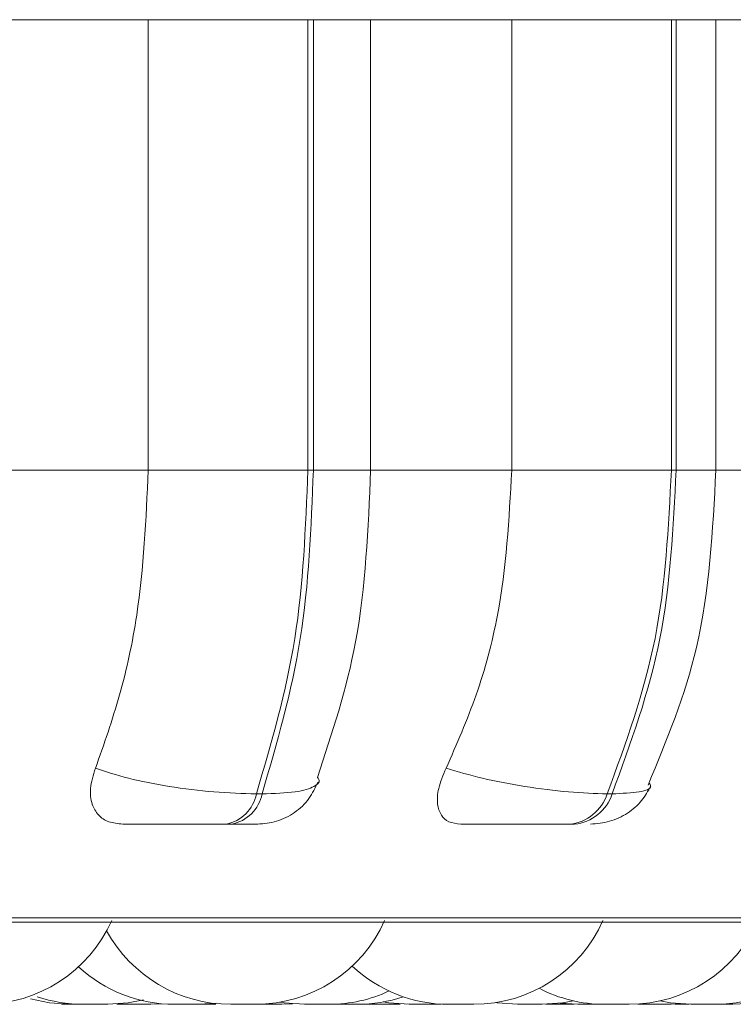
# Model space of a CAD drawing. Units: millimetres. Extents: x 900 to 1313, y 5 to 285.
# Drawn here: x 1024 to 1024, y 98 to 98 of the extents above; entities that cross this region are included whole.
import ezdxf

# ---------------------------------------------------------------- set-up
doc = ezdxf.new("R2010")
doc.units = ezdxf.units.MM

msp = doc.modelspace()

# ---------------------------------------------------------------- linework, layer by layer
at = {"color": 7, "linetype": 'Continuous', "lineweight": 15}
for p, q in [((1023.955784356331, 98.19110789520639), (1024.042874689665, 98.19110789520639)), ((1024.042874689665, 97.95777458570639), (1024.042874689665, 98.19110789520639)), ((1024.042874689665, 98.19110789520639), (1024.125586068331, 98.19110789520639)), ((1024.125586068331, 97.95777458570639), (1024.125586068331, 98.19110789520639)), ((1024.125586068331, 98.19110789520639), (1024.128431196665, 98.19110789520639)), ((1024.128431196665, 98.19110789520639), (1024.128431196665, 97.95777458570639)), ((1024.153787012664, 98.19110789520639), (1024.231269077165, 98.19110789520639)), ((1024.158094441665, 97.95777458570639), (1024.158094441665, 98.19110789520639)), ((1024.231269077165, 97.95777458570639), (1024.231269077165, 98.19110789520639)), ((1024.231269077165, 98.19110789520639), (1024.313924824998, 98.19110789520639)), ((1024.313924824998, 97.95777458570639), (1024.313924824998, 98.19110789520639)), ((1024.313924824998, 98.19110789520639), (1024.316396430831, 98.19110789520639)), ((1024.316396430831, 98.19110789520639), (1024.316396430831, 97.95777458570639)), ((1024.336995796165, 97.95777458570639), (1024.336995796165, 98.19110789520639)), ((1023.955784356331, 97.95777458570639), (1024.042874689665, 97.95777458570639)), ((1024.042874689665, 97.95777458570639), (1024.125586068331, 97.95777458570639)), ((1024.125586068331, 97.95777458570639), (1024.128431196665, 97.95777458570639)), ((1024.153787012664, 97.95777458570639), (1024.231269077165, 97.95777458570639)), ((1024.231269077165, 97.95777458570639), (1024.313924824998, 97.95777458570639)), ((1024.313924824998, 97.95777458570639), (1024.316396430831, 97.95777458570639)), ((1024.098895108498, 97.7901275815397), (1024.101819709665, 97.7901275815397)), ((1024.280709143165, 97.7901275815397), (1024.283248300998, 97.7901275815397)), ((1024.083199218665, 97.77444162587304), (1024.086123819831, 97.77444162587304)), ((1024.261166766998, 97.77444162587304), (1024.263705924831, 97.77444162587304)), ((1022.169226522998, 97.72364853453973), (1024.549224094331, 97.72364853453973)), ((1024.026622489831, 97.6812587045397), (1024.031323309498, 97.6811086995397)), ((1024.044158176332, 97.6811086995397), (1024.049912011331, 97.6813342037064)), ((1024.069291468165, 97.6811086995397), (1024.077993746331, 97.6816262665397)), ((1024.087764934498, 97.6811086995397), (1024.098438139498, 97.6811086995397)), ((1024.112127339498, 97.6811086995397), (1024.117591098665, 97.68131234870636)), ((1024.152805522831, 97.6812030735397), (1024.156528826331, 97.6811086995397)), ((1024.169359719498, 97.6811086995397), (1024.173432703498, 97.68122095487303)), ((1024.190896864498, 97.6811086995397), (1024.194568510498, 97.68120009320639)), ((1024.201919750165, 97.6811086995397), (1024.211535966164, 97.6811086995397)), ((1024.248844500165, 97.68113254137303), (1024.250731980498, 97.6811086995397)), ((1024.256263291498, 97.68170077237303), (1024.265565589831, 97.6811086995397)), ((1024.283574139831, 97.6811086995397), (1024.292049920331, 97.6811086995397)), ((1024.296563978664, 97.68124479670635), (1024.301042274331, 97.6811086995397)), ((1024.313877141165, 97.6811086995397), (1024.319285269331, 97.68130837503969)), ((1024.315875883664, 97.68113552153972), (1024.317874625998, 97.6811086995397))]:
    msp.add_line(p, q, dxfattribs=at)
at = {"color": 8, "linetype": 'Continuous', "lineweight": 15}
for p, q in [((1024.128431196665, 98.19110789520639), (1024.158090467998, 98.19110789520639)), ((1024.316396430831, 98.19110789520639), (1024.336995796165, 98.19110789520639)), ((1024.336995796165, 98.19110789520639), (1024.393167213331, 98.19110789520639)), ((1024.128431196665, 97.95777458570639), (1024.158090467998, 97.95777458570639)), ((1024.316396430831, 97.95777458570639), (1024.336995796165, 97.95777458570639)), ((1024.336995796165, 97.95777458570639), (1024.393167213331, 97.95777458570639)), ((1023.436806714331, 97.72581715020638), (1024.557449535331, 97.72581715020638))]:
    msp.add_line(p, q, dxfattribs=at)
at = {"color": 7, "linetype": 'Continuous', "lineweight": 15, "flags": 128}
for points in [[(1023.981911058998, 97.68397766970635), (1023.991721983498, 97.68186369170634), (1024.002220348165, 97.6811086995397)], [(1024.021921670164, 97.6811086995397), (1024.032420034998, 97.68186369170634), (1024.040331558164, 97.6834561290397)], [(1024.111122007831, 97.68221436570636), (1024.113311485165, 97.68186369170634), (1024.123809849998, 97.6811086995397)], [(1024.164658899831, 97.6823435090397), (1024.167563632831, 97.68186369170634), (1024.178065971331, 97.6811086995397)], [(1024.222848927665, 97.68198091420638), (1024.223627761664, 97.68186369170634), (1024.234126126498, 97.6811086995397)], [(1024.246960993331, 97.6811086995397), (1024.257459358164, 97.68186369170634), (1024.263109878498, 97.68290875970634)], [(1024.308071648831, 97.68287001670637), (1024.313551302498, 97.68186369170634), (1024.324049667165, 97.6811086995397)]]:
    msp.add_lwpolyline(points, dxfattribs=at)
at = {"color": 7, "linetype": 'Continuous', "lineweight": 15}
for centre, radius, start, end in [((1024.079605522165, 97.79373349137305), 0.019623728638983, 280.5521360560016, 349.4115893144995), ((1024.082526678164, 97.79373693870637), 0.01962774875332967, 280.560179875301, 349.4035454950985), ((1024.258986897665, 97.79717385037304), 0.02283650271781267, 275.4775361992016, 342.0279579844004), ((1024.261533815331, 97.79716418270637), 0.02282613961569483, 275.460463701401, 342.0450304821991), ((1023.957029684165, 97.75444160270636), 0.07333333333334002, 270, 335.8522600829961), ((1024.098439861331, 97.75444160270636), 0.07333333333335335, 270, 335.8522600829961), ((1024.211575085665, 97.75444160270636), 0.07333333333334002, 270, 335.8522600829961), ((1024.292087633665, 97.75444160270636), 0.07333333333335335, 270, 335.8522600829961), ((1024.336883453331, 97.75444160270636), 0.07333333333335335, 270, 335.8522600829961), ((1024.344241066664, 97.75444160270636), 0.07333333333334002, 270, 335.8522600829961), ((1024.085605593998, 97.75444160270636), 0.07333333333334002, 208.7586737308967, 270), ((1024.198740818331, 97.75444160270636), 0.07333333333334002, 226.8531407869035, 270), ((1024.056456463331, 97.75444160270636), 0.07333333333335867, 227.3194729282072, 270), ((1024.136645498831, 97.75444160270636), 0.07333333333334002, 270, 295.0482790295069), ((1024.279253366331, 97.75444160270636), 0.07333333333334002, 242.5196354656069, 270), ((1024.009087202498, 97.75444160270636), 0.07333333333334467, 251.1074920629012, 270), ((1024.151255594998, 97.75444160270636), 0.07333333333334002, 270, 288.8906416487039)]:
    msp.add_arc(centre, radius, start, end, dxfattribs=at)
for points, knots in [([(1024.015500263097, 97.80335385228567), (1024.019906990099, 97.81580661056617), (1024.028718807132, 97.84070750128927), (1024.039889694948, 97.89228519601014), (1024.041719237781, 97.93242451172672), (1024.042874689621, 97.95777458573747)], [0, 0, 0, 0, 0.269318148744743, 0.53853625362105, 1, 1, 1, 1]), ([(1024.098895108424, 97.79012758161001), (1024.106608942721, 97.8163836288695), (1024.122036563157, 97.86889555947016), (1024.124402902417, 97.9281483053017), (1024.125586068355, 97.95777458573747)], [0, 0, 0, 0, 0.5000015607719147, 1, 1, 1, 1]), ([(1024.128431196732, 97.95777458573747), (1024.127261257566, 97.92814825055723), (1024.124921361959, 97.86889514274054), (1024.109520298328, 97.81638356454837), (1024.101819709661, 97.79012758161001)], [0, 0, 0, 0, 0.4999963085807626, 1, 1, 1, 1]), ([(1024.130513385656, 97.79858349388215), (1024.138112912683, 97.82149527164832), (1024.154471872295, 97.87081582091264), (1024.156828570131, 97.92744981685145), (1024.158090467972, 97.95777458573747)], [0, 0, 0, 0, 0.4645483091321029, 1, 1, 1, 1]), ([(1024.197183167659, 97.80335385228567), (1024.202673414888, 97.81580637643205), (1024.213651547116, 97.84070606690774), (1024.227546335676, 97.89228631442572), (1024.229828045392, 97.93242480499481), (1024.231269077184, 97.95777458573747)], [0, 0, 0, 0, 0.2693266902965051, 0.5385375002180322, 1, 1, 1, 1]), ([(1024.280709143204, 97.79012758161001), (1024.290311120448, 97.81638370439532), (1024.309515111082, 97.86889604880228), (1024.31245491846, 97.92814836958507), (1024.313924824916, 97.95777458573747)], [0, 0, 0, 0, 0.4999990589226595, 1, 1, 1, 1]), ([(1024.316396430852, 97.95777458573747), (1024.314938671245, 97.92814812265499), (1024.312023101477, 97.86889416908545), (1024.292840012078, 97.81638341426319), (1024.283248301071, 97.79012758161001)], [0, 0, 0, 0, 0.4999913304985578, 1, 1, 1, 1]), ([(1024.301904554886, 97.79467640941712), (1024.311504121602, 97.81791036068174), (1024.332357361888, 97.86838171869499), (1024.335369995969, 97.92644182826126), (1024.336995796087, 97.95777458573747)], [0, 0, 0, 0, 0.4603393326280962, 1, 1, 1, 1]), ([(1024.029630537552, 97.77444162592661), (1024.027099005064, 97.77470040827328), (1024.022047841052, 97.7752167564073), (1024.016697083461, 97.77901557146595), (1024.013316839003, 97.78482398582216), (1024.012327702022, 97.79309394855014), (1024.014403296921, 97.79980631857113), (1024.015500263097, 97.80335385228567)], [0, 0, 0, 0, 0.1747261628694476, 0.3486309221464385, 0.5383158282025654, 0.755996740376191, 1, 1, 1, 1]), ([(1024.015500263097, 97.80335385228567), (1024.020970483605, 97.80156748603312), (1024.032147666885, 97.79791744249616), (1024.053728533024, 97.79371991021367), (1024.077499094363, 97.79072522327783), (1024.091695964472, 97.79032867085897), (1024.098895108424, 97.79012758161001)], [0, 0, 0, 0, 0.2352637133353161, 0.4807092583265024, 0.7366709159362221, 1, 1, 1, 1]), ([(1024.204764878474, 97.77444162592661), (1024.202597285268, 97.77470031652469), (1024.198272612909, 97.77521644292523), (1024.194292968288, 97.77901640828857), (1024.192353883403, 97.78482324077703), (1024.192872003235, 97.79309508006452), (1024.195692426807, 97.79980651116534), (1024.197183167659, 97.80335385228567)], [0, 0, 0, 0, 0.1747205607533379, 0.3485936280593134, 0.5382937416056097, 0.7559641794288361, 1, 1, 1, 1]), ([(1024.197183167659, 97.80335385228567), (1024.20332594771, 97.80156753105959), (1024.215876818736, 97.79791773615665), (1024.238222789266, 97.79371927737552), (1024.26156574448, 97.79072573113864), (1024.274268738831, 97.79032881676655), (1024.280709143204, 97.79012758161001)], [0, 0, 0, 0, 0.2352702150513203, 0.4807019136199537, 0.7367164328658402, 1, 1, 1, 1]), ([(1024.099491154872, 97.77444162592661), (1024.102832341548, 97.7747328502247), (1024.109656213216, 97.77532763208819), (1024.118951091657, 97.78010425841262), (1024.126539344831, 97.78717435879821), (1024.129402565468, 97.79327772244531), (1024.130795514308, 97.7962469918069)], [0, 0, 0, 0, 0.2464452679505154, 0.5033274237845667, 0.7583701793686187, 1, 1, 1, 1]), ([(1024.271959181351, 97.77444162592661), (1024.275331454459, 97.77472686708121), (1024.282153364693, 97.77530389316698), (1024.291379155181, 97.77979807318714), (1024.298860144481, 97.78621253311611), (1024.301813905513, 97.79156951699173), (1024.303247646215, 97.79416976993647)], [0, 0, 0, 0, 0.2520049951200545, 0.5097912891926282, 0.7620551651040288, 1, 1, 1, 1]), ([(1024.029630537552, 97.77444162592661), (1024.032452696969, 97.77444162592661), (1024.038088935159, 97.77444162592661), (1024.049531231341, 97.77444162592661), (1024.059813641435, 97.77444162592661), (1024.067980368335, 97.77444162592661), (1024.076100884535, 97.77444162592661), (1024.080848094297, 97.77444162592661), (1024.083199218633, 97.77444162592661)], [0, 0, 0, 0, 0.2500116682204994, 0.4993074818732779, 0.6269591377452032, 0.7499512600289132, 0.8761597427774106, 1, 1, 1, 1]), ([(1024.08612381987, 97.77444162592661), (1024.088229388918, 97.77444162592661), (1024.092483156699, 97.77444162592661), (1024.096779095447, 97.77444162592661), (1024.099004887976, 97.77444162592657), (1024.100095385693, 97.77444162592661), (1024.099483274563, 97.77444162592661), (1024.0994752603, 97.77444162592661)], [0, 0, 0, 0, 0.2462930266911669, 0.4975725412581048, 0.7419722602149436, 0.9966216881722448, 1, 1, 1, 1]), ([(1024.204764878474, 97.77444162592661), (1024.208352459324, 97.77444162592661), (1024.215515358565, 97.77444162592661), (1024.228179357048, 97.77444162592661), (1024.23891267876, 97.77444162592661), (1024.247071984364, 97.77444162592661), (1024.254863721944, 97.77444162592661), (1024.259078356358, 97.77444162592661), (1024.261166767003, 97.77444162592661)], [0, 0, 0, 0, 0.2500736221904727, 0.4992924851424947, 0.6269800849089593, 0.7499590229128531, 0.8761011782133556, 1, 1, 1, 1]), ([(1023.997996365748, 97.68110869949427), (1023.997985331882, 97.68110869949427), (1023.997964116404, 97.68110869949427), (1023.998417512957, 97.68110869949427), (1023.998842235101, 97.68110869949433), (1023.999155486136, 97.68110869949427), (1023.999641760179, 97.68110869949427), (1024.000581052165, 97.68110869949427), (1024.001976947165, 97.68110869949427), (1024.002813907289, 97.68110869949433), (1024.003350982694, 97.68110869949427), (1024.004176997341, 97.68110869949433), (1024.005896840446, 97.68110869949427), (1024.007268501566, 97.68110869949427), (1024.008009946071, 97.68110869949427)], [0, 0, 0, 0, 0.0984193044559444, 0.1892367062727638, 0.2796317499641025, 0.2825931013301433, 0.3058211700282059, 0.4592047841369294, 0.5497717357233673, 0.6402893643532062, 0.6434715901623902, 0.6670806175904999, 0.8200421058540451, 1, 1, 1, 1]), ([(1024.00223226917, 97.68110869949427), (1024.002233610558, 97.68110869949427), (1024.002245803558, 97.68110869949433), (1024.002301063841, 97.68110869949427), (1024.002655980033, 97.68110869949433), (1024.003466647868, 97.68110869949427), (1024.004094471154, 97.68110869949427), (1024.004477240863, 97.68110869949427), (1024.005132877389, 97.68110869949427), (1024.006226089635, 97.68110869949427), (1024.007753641925, 97.68110869949433), (1024.008618219385, 97.68110869949427), (1024.009162224158, 97.68110869949427), (1024.009995592031, 97.68110869949427), (1024.011662965879, 97.68110869949433), (1024.012815070244, 97.68110869949427), (1024.013437942388, 97.68110869949427)], [0, 0, 0, 0, 0.0026464767399859, 0.0240560555817243, 0.1657778569449117, 0.2497418582887735, 0.3335641000065229, 0.3361709763575388, 0.3578509213857313, 0.4995492342451338, 0.5834157240689944, 0.6671895555940154, 0.6700981777619653, 0.6920325163007681, 0.8335008766034364, 1, 1, 1, 1]), ([(1024.009174223465, 97.68110869949427), (1024.009144384196, 97.68110869949427), (1024.009061659071, 97.68110869949427), (1024.009477464575, 97.68110869949427), (1024.009898666848, 97.68110869949427), (1024.010520432201, 97.68110869949427), (1024.011509540787, 97.68110869949433), (1024.012979211077, 97.68110869949427), (1024.01381307421, 97.68110869949442), (1024.014256058284, 97.68110869949427), (1024.014373487124, 97.68110869949433), (1024.01518764482, 97.68110869949427), (1024.016892605841, 97.68110869949433), (1024.018288726861, 97.68110869949427), (1024.019040778997, 97.68110869949427)], [0, 0, 0, 0, 0.0703419656827955, 0.1950130870119674, 0.2453968712458708, 0.2711403303324537, 0.4522532566471009, 0.5439231988009038, 0.6357320119259722, 0.6369198408657546, 0.6433617477586857, 0.6615023222762786, 0.8176605765051774, 1, 1, 1, 1]), ([(1024.019040778997, 97.68110869949427), (1024.019682157861, 97.68110869949427), (1024.020647799937, 97.68110869949427), (1024.021538091619, 97.68110869949437), (1024.021597379131, 97.68110869949419), (1024.021807526094, 97.68110869949433), (1024.021808845059, 97.68110869949427), (1024.02192196177, 97.68110869949433), (1024.02187746768, 97.68110869949433), (1024.021842197301, 97.68110869949427)], [0, 0, 0, 0, 0.3956968504289231, 0.5957501081196283, 0.7959317538644236, 0.7973375848591775, 0.8120148913441341, 0.8509845670910122, 1, 1, 1, 1]), ([(1024.031347151321, 97.68110869949427), (1024.03133882602, 97.68110869949427), (1024.031164763644, 97.68110869949427), (1024.031641938531, 97.68110869949433), (1024.032401947468, 97.68110869949427), (1024.032999211128, 97.68110869949437), (1024.033320378927, 97.68110869949427), (1024.033403841551, 97.68110869949433), (1024.03401673098, 97.68110869949427), (1024.035081793081, 97.68110869949433), (1024.036596750392, 97.68110869949427), (1024.037460284544, 97.68110869949433), (1024.038007113954, 97.68110869949427), (1024.038840573398, 97.68110869949433), (1024.040523411822, 97.68110869949427), (1024.041719212143, 97.68110869949427), (1024.042366063319, 97.68110869949427)], [0, 0, 0, 0, 0.0082482926051973, 0.1724522933445685, 0.25582638325361, 0.3389131047888911, 0.3396519636281565, 0.3454712099360881, 0.361742887981543, 0.503408353180583, 0.5866568158701313, 0.6699163438202124, 0.6727898303459257, 0.6944967561243801, 0.8347423650894736, 1, 1, 1, 1]), ([(1024.042366063319, 97.68110869949427), (1024.042884713933, 97.68110869949427), (1024.043665366042, 97.68110869949427), (1024.044124156731, 97.68110869949427), (1024.044141851232, 97.68110869949427), (1024.044150229019, 97.68110869949427)], [0, 0, 0, 0, 0.5103575966669417, 0.768169791776976, 1, 1, 1, 1]), ([(1024.056476469559, 97.68110869949427), (1024.056477748503, 97.68110869949427), (1024.056479939816, 97.68110869949427), (1024.056639855193, 97.68110869949427), (1024.056993561273, 97.68110869949427), (1024.057526209613, 97.68110869949427), (1024.058380890236, 97.68110869949427), (1024.059012537841, 97.68110869949427), (1024.059628409252, 97.68110869949427), (1024.060005064529, 97.68110869949427)], [0, 0, 0, 0, 0.1390316242481195, 0.2382134561223399, 0.2909921180517182, 0.6436974467217854, 0.7027270355047297, 0.8181934912877387, 1, 1, 1, 1]), ([(1024.058753366989, 97.68110869949427), (1024.058862420535, 97.68110869949427), (1024.059099888314, 97.68110869949427), (1024.060141278474, 97.68110869949427), (1024.060704425695, 97.68110869949427)], [0, 0, 0, 0, 0.4592351240823704, 1, 1, 1, 1]), ([(1024.060005064529, 97.68110869949427), (1024.060797894023, 97.68110869949433), (1024.061991396403, 97.68110869949433), (1024.063675159754, 97.68110869949427), (1024.06453153412, 97.68110869949442), (1024.064937104647, 97.68110869949427), (1024.065050902177, 97.68110869949433), (1024.065824028848, 97.68110869949427), (1024.066853944527, 97.68110869949433), (1024.068104377507, 97.68110869949427), (1024.068169422004, 97.68110869949442), (1024.068622287764, 97.68110869949427), (1024.068623054765, 97.68110869949427), (1024.068686729963, 97.68110869949427), (1024.068972543846, 97.68110869949433), (1024.069367161953, 97.68110869949427), (1024.069278475305, 97.68110869949427), (1024.069263652685, 97.68110869949427)], [0, 0, 0, 0, 0.1919217856413999, 0.2889134548803164, 0.3859453799672419, 0.3866272272621205, 0.3936671148460696, 0.412476710089423, 0.5782015150891026, 0.6752770318398521, 0.7721843012675426, 0.7724892326478672, 0.774131338385782, 0.778633596261787, 0.7951393716101451, 0.9657606729961382, 1, 1, 1, 1]), ([(1024.068814631027, 97.68110869949427), (1024.06961175723, 97.68110869949427), (1024.07081203493, 97.68110869949433), (1024.072513731794, 97.68110869949427), (1024.07332589993, 97.68110869949433), (1024.073758299712, 97.68110869949427), (1024.073866189718, 97.68110869949433), (1024.074643136618, 97.68110869949427), (1024.075747710716, 97.68110869949427), (1024.076661830763, 97.68110869949433), (1024.077365351004, 97.68110869949427), (1024.077349685046, 97.68110869949427), (1024.077366366697, 97.68110869949427), (1024.077406907631, 97.68110869949433), (1024.077736098125, 97.68110869949427), (1024.077858314139, 97.68110869949427), (1024.077969904465, 97.68110869949427)], [0, 0, 0, 0, 0.1987643541454027, 0.2992906530591525, 0.3997460180178222, 0.400744493230056, 0.4078399927788539, 0.427482946677239, 0.5987445865129947, 0.6992639430541473, 0.7997211688084979, 0.8000369143942857, 0.8015917810822706, 0.8063932946281146, 0.823225821811885, 1, 1, 1, 1]), ([(1024.069291468186, 97.68110869949427), (1024.069538927633, 97.68110869949423), (1024.069787146031, 97.68110869949413), (1024.069779945335, 97.68110869949427), (1024.069810330451, 97.68110869949427), (1024.069862875463, 97.68110869949433), (1024.070470396418, 97.68110869949427), (1024.071172613805, 97.68110869949433), (1024.071573719199, 97.68110869949427), (1024.07155375498, 97.68110869949427), (1024.071548497401, 97.68110869949427)], [0, 0, 0, 0, 0.1166907503808188, 0.1170486368576622, 0.1210976601323971, 0.1314763679608558, 0.1697300631256612, 0.5705635562727571, 0.8869078733174848, 1, 1, 1, 1]), ([(1024.085615193568, 97.68110869949427), (1024.085616531249, 97.68110869949427), (1024.085627956572, 97.68110869949433), (1024.085685226773, 97.68110869949427), (1024.086126547601, 97.68110869949427), (1024.087190247077, 97.68110869949427), (1024.087764934423, 97.68110869949427)], [0, 0, 0, 0, 0.0087419205099842, 0.0746660016980334, 0.5000676863662536, 1, 1, 1, 1]), ([(1024.092799540085, 97.68110869949427), (1024.092800113696, 97.68110869949427), (1024.092801027708, 97.68110869949427), (1024.093000863246, 97.68110869949427), (1024.093367787043, 97.68110869949427), (1024.094088823022, 97.68110869949427), (1024.095244459208, 97.68110869949427), (1024.095898842524, 97.68110869949427), (1024.096177136622, 97.68110869949427)], [0, 0, 0, 0, 0.1694298466928165, 0.2699755401822087, 0.3210174669302173, 0.6814226664258154, 0.86451642391173, 1, 1, 1, 1]), ([(1024.098438139481, 97.68110869949427), (1024.098585995916, 97.68110869949427), (1024.09886812491, 97.68110869949427), (1024.099155637818, 97.68110869949427), (1024.099292472722, 97.68110869949427)], [0, 0, 0, 0, 0.5240738718686011, 1, 1, 1, 1]), ([(1024.099312340938, 97.68110869949427), (1024.099313888045, 97.68110869949427), (1024.099316549391, 97.68110869949427), (1024.099475388794, 97.68110869949427), (1024.099827807496, 97.68110869949433), (1024.100518401733, 97.68110869949427), (1024.101708850053, 97.68110869949433), (1024.102493174144, 97.68110869949427), (1024.10287032801, 97.68110869949427), (1024.102982387539, 97.68110869949427), (1024.103720546769, 97.68110869949433), (1024.105375757329, 97.68110869949427), (1024.106910753697, 97.68110869949427), (1024.107736464066, 97.68110869949427)], [0, 0, 0, 0, 0.0811136560011512, 0.1395323282923308, 0.1704487603505494, 0.3763221112123711, 0.4811833032405333, 0.5853640892683079, 0.5865467407198547, 0.5941760237319009, 0.614863974898918, 0.7928263439862114, 1, 1, 1, 1]), ([(1024.10396150323, 97.68110869949427), (1024.104106666964, 97.68110869949427), (1024.104357179441, 97.68110869949427), (1024.104517813338, 97.68110869949427), (1024.104585365179, 97.68110869949427)], [0, 0, 0, 0, 0.5794670836889743, 1, 1, 1, 1]), ([(1024.107736464066, 97.68110869949427), (1024.108511839189, 97.68110869949427), (1024.109678705803, 97.68110869949427), (1024.110811151869, 97.68110869949433), (1024.111320199864, 97.68110869949427), (1024.111459504144, 97.68110869949427), (1024.111519745334, 97.68110869949427), (1024.111861292918, 97.68110869949433), (1024.112163914735, 97.68110869949427), (1024.112122727007, 97.68110869949427), (1024.112115418635, 97.68110869949427)], [0, 0, 0, 0, 0.3130637615716043, 0.4711315083045261, 0.6288712322834727, 0.6304417344496668, 0.6415468617655062, 0.6724223112582464, 0.9418744439287102, 1, 1, 1, 1]), ([(1024.1238893228, 97.68110869949427), (1024.123861290896, 97.68110869949427), (1024.123785895035, 97.68110869949427), (1024.124211030728, 97.68110869949427), (1024.125046049589, 97.68110869949427), (1024.126558459583, 97.68110869949427), (1024.128161260838, 97.68110869949427), (1024.128943796677, 97.68110869949427)], [0, 0, 0, 0, 0.1039552328202667, 0.2796026313719752, 0.4334274940771065, 0.7233822410973556, 1, 1, 1, 1]), ([(1024.127624547206, 97.68110869949427), (1024.127613103175, 97.68110869949427), (1024.127591128789, 97.68110869949427), (1024.127993765469, 97.68110869949427), (1024.128385242103, 97.68110869949427), (1024.128554379665, 97.68110869949427)], [0, 0, 0, 0, 0.3816581912858708, 0.7328452921463604, 1, 1, 1, 1]), ([(1024.128912007533, 97.68110869949427), (1024.128915975765, 97.68110869949427), (1024.129314307532, 97.68110869949433), (1024.130530944446, 97.68110869949427), (1024.13203097697, 97.68110869949427), (1024.132841940445, 97.68110869949427)], [0, 0, 0, 0, 0.0046010768293607, 0.4618568885320896, 1, 1, 1, 1]), ([(1024.128943796677, 97.68110869949427), (1024.129783605535, 97.68110869949427), (1024.131049231085, 97.68110869949427), (1024.132677841952, 97.68110869949433), (1024.133418195599, 97.68110869949427), (1024.13379560678, 97.68110869949427), (1024.133892461486, 97.68110869949427), (1024.134571028848, 97.68110869949433), (1024.135398760633, 97.68110869949433), (1024.136307080487, 97.68110869949427), (1024.13619175454, 97.68110869949442), (1024.136521637654, 97.68110869949427), (1024.136520312157, 97.68110869949427), (1024.136550362221, 97.68110869949427), (1024.136606083423, 97.68110869949427), (1024.136581509519, 97.68110869949427), (1024.136561270279, 97.68110869949427)], [0, 0, 0, 0, 0.220106446048349, 0.3317092209234, 0.4427384447859507, 0.4440000089385043, 0.4515693938538262, 0.4734119201246648, 0.6631908206899513, 0.7748078554473455, 0.8860749969878466, 0.8865698231595022, 0.8883539442938471, 0.8933636774569906, 0.9121735817237372, 1, 1, 1, 1]), ([(1024.133283014816, 97.68110869949427), (1024.133289150594, 97.68110869949427), (1024.133299944721, 97.68110869949427), (1024.133831914849, 97.68110869949433), (1024.134265481824, 97.68110869949427), (1024.134617079548, 97.68110869949427), (1024.135106070979, 97.68110869949427), (1024.136101300857, 97.68110869949427), (1024.137523557495, 97.68110869949427), (1024.138365463647, 97.68110869949427), (1024.13890878595, 97.68110869949427), (1024.139735008308, 97.68110869949427), (1024.141457224271, 97.68110869949433), (1024.14279815933, 97.68110869949427), (1024.143523092789, 97.68110869949427)], [0, 0, 0, 0, 0.1163499833348631, 0.204684152338504, 0.2927438864884528, 0.2953200595614782, 0.3180137902748116, 0.4688570801463345, 0.5578898600843198, 0.6467545429431704, 0.6498408951773976, 0.6729235141540183, 0.8231766058417866, 1, 1, 1, 1]), ([(1024.138432856125, 97.68110869949427), (1024.138434207509, 97.68110869949427), (1024.138446480622, 97.68110869949427), (1024.138485342786, 97.68110869949433), (1024.138855866131, 97.68110869949427), (1024.139675369469, 97.68110869949427), (1024.140275625124, 97.68110869949433), (1024.140686560269, 97.68110869949427), (1024.141316296315, 97.68110869949433), (1024.14280672505, 97.68110869949427), (1024.14437604729, 97.68110869949427), (1024.145223811986, 97.68110869949427)], [0, 0, 0, 0, 0.0039710332994552, 0.0360644595340669, 0.2488252850173823, 0.3748131088490602, 0.5005882226322027, 0.5047885395905259, 0.5375750212181171, 0.7501930693345374, 1, 1, 1, 1]), ([(1024.144691343826, 97.68110869949427), (1024.144870932191, 97.68110869949427), (1024.145351136642, 97.68110869949433), (1024.145735800545, 97.68110869949427), (1024.146005215053, 97.68110869949437), (1024.146002431144, 97.68110869949427), (1024.146025567362, 97.68110869949427), (1024.146060589173, 97.68110869949427), (1024.14602369311, 97.68110869949427), (1024.145998672368, 97.68110869949427)], [0, 0, 0, 0, 0.1815874410181844, 0.4855498172149126, 0.7903875736572987, 0.7923014075591542, 0.8144969306983686, 0.8742027207730115, 1, 1, 1, 1]), ([(1024.145223811986, 97.68110869949427), (1024.146054860481, 97.68110869949427), (1024.147306663526, 97.68110869949433), (1024.148768098808, 97.68110869949427), (1024.149342651736, 97.68110869949433), (1024.149665160084, 97.68110869949427), (1024.149739805002, 97.68110869949427), (1024.150277430758, 97.68110869949433), (1024.150882288206, 97.68110869949427), (1024.151240090804, 97.68110869949427), (1024.151234323354, 97.68110869949427), (1024.15123196018, 97.68110869949427)], [0, 0, 0, 0, 0.2584412076771285, 0.3892883418850286, 0.5196843233600519, 0.5208457469135016, 0.5301552648967339, 0.5558119497801675, 0.7784427887026002, 0.9092183845839302, 1, 1, 1, 1]), ([(1024.156600351852, 97.68110869949427), (1024.156590567135, 97.68110869949427), (1024.156571788743, 97.68110869949427), (1024.157007048468, 97.68110869949427), (1024.157465528186, 97.68110869949427), (1024.15775170376, 97.68110869949427), (1024.158267766304, 97.68110869949427), (1024.159176599159, 97.68110869949427), (1024.160580796299, 97.68110869949427), (1024.161418053999, 97.68110869949433), (1024.161953211948, 97.68110869949427), (1024.162780965489, 97.68110869949427), (1024.164500207939, 97.68110869949427), (1024.165872270612, 97.68110869949427), (1024.166613932175, 97.68110869949427)], [0, 0, 0, 0, 0.0985494160704889, 0.1891316433851407, 0.2797807942392763, 0.2824656300715022, 0.3058593718315413, 0.4590151707914904, 0.5498251159682579, 0.6403316455881832, 0.6432339262070822, 0.6671214392026186, 0.8200641717707225, 1, 1, 1, 1]), ([(1024.166613932175, 97.68110869949427), (1024.167245402468, 97.68110869949427), (1024.168195739673, 97.68110869949427), (1024.169023295432, 97.68110869949427), (1024.169100321179, 97.68110869949427), (1024.169274703581, 97.68110869949427), (1024.169282767254, 97.68110869949427), (1024.169358779347, 97.68110869949427), (1024.169316412624, 97.68110869949427), (1024.169284220261, 97.68110869949427)], [0, 0, 0, 0, 0.4062569670000371, 0.6114002745543916, 0.8165468789340734, 0.8182839624983513, 0.8330271344972624, 0.8731256333540086, 1, 1, 1, 1]), ([(1024.178050076686, 97.68110869949427), (1024.178073981095, 97.68110869949427), (1024.178098705991, 97.68110869949433), (1024.178251745268, 97.68110869949427), (1024.17841353666, 97.68110869949433), (1024.179131215876, 97.68110869949427), (1024.180358793271, 97.68110869949427), (1024.181022361638, 97.68110869949427)], [0, 0, 0, 0, 0.2010603154985021, 0.2079614375050008, 0.2602321286047555, 0.6001176291937531, 1, 1, 1, 1]), ([(1024.181022361638, 97.68110869949427), (1024.181777171902, 97.68110869949427), (1024.18291318166, 97.68110869949433), (1024.184612109459, 97.68110869949427), (1024.185446606891, 97.68110869949437), (1024.185895734372, 97.68110869949427), (1024.186008118028, 97.68110869949427), (1024.18681335258, 97.68110869949427), (1024.188010483386, 97.68110869949427), (1024.189036081073, 97.68110869949442), (1024.189898369371, 97.68110869949409), (1024.189887342492, 97.68110869949427), (1024.189910617235, 97.68110869949427), (1024.189954111179, 97.68110869949433), (1024.190414192632, 97.68110869949427), (1024.190876990549, 97.68110869949433), (1024.190862121704, 97.68110869949427), (1024.190857128026, 97.68110869949427)], [0, 0, 0, 0, 0.1825666609094868, 0.2747677371040323, 0.3669153812600123, 0.3677969077679704, 0.3743360894092604, 0.3922619588772321, 0.5495144203352712, 0.6417855151076572, 0.7341403346925571, 0.7342852567577483, 0.7358528285687267, 0.7400330200646691, 0.7556416041695608, 0.9179326421239794, 1, 1, 1, 1]), ([(1024.198736862066, 97.68110869949427), (1024.198784059608, 97.68110869949427), (1024.198832803735, 97.68110869949427), (1024.198991417209, 97.68110869949427), (1024.199206994126, 97.68110869949427), (1024.199962686243, 97.68110869949427), (1024.201232903248, 97.68110869949427), (1024.201919750097, 97.68110869949427)], [0, 0, 0, 0, 0.201298143292883, 0.2078943510497056, 0.2604859479006671, 0.6001211647596356, 1, 1, 1, 1]), ([(1024.234118179204, 97.68110869949427), (1024.234164617641, 97.68110869949427), (1024.23425749635, 97.68110869949427), (1024.234609106869, 97.68110869949433), (1024.234828334007, 97.68110869949427), (1024.235227320112, 97.68110869949433), (1024.23599385045, 97.68110869949427), (1024.237268444125, 97.68110869949427), (1024.238065151409, 97.68110869949433), (1024.238577684147, 97.68110869949427), (1024.239377355059, 97.68110869949433), (1024.241076891883, 97.68110869949427), (1024.242551891544, 97.68110869949427), (1024.243348951858, 97.68110869949427)], [0, 0, 0, 0, 0.1004322838073986, 0.2008685373095115, 0.2039779286641228, 0.2299603761015986, 0.3999225186304728, 0.5005927070529584, 0.6007984583092282, 0.6044937591698085, 0.6306539808059476, 0.8004127987329805, 1, 1, 1, 1]), ([(1024.243348951858, 97.68110869949427), (1024.244060556818, 97.68110869949433), (1024.245130804508, 97.68110869949437), (1024.2461734225, 97.68110869949419), (1024.246416987994, 97.68110869949452), (1024.246623926436, 97.68110869949427), (1024.24664936776, 97.68110869949433), (1024.246897951562, 97.68110869949427), (1024.246912473294, 97.68110869949427), (1024.246925230545, 97.68110869949427)], [0, 0, 0, 0, 0.3497831504934336, 0.5260708260524235, 0.7028061666445745, 0.7040472599037191, 0.7168612097297294, 0.7512643506911858, 1, 1, 1, 1]), ([(1024.250731980525, 97.68110869949427), (1024.250724757582, 97.68110869949427), (1024.250653910028, 97.68110869949427), (1024.250848149859, 97.68110869949427), (1024.251094941927, 97.68110869949433), (1024.251324653656, 97.68110869949427), (1024.251664636951, 97.68110869949433), (1024.252418771098, 97.68110869949427), (1024.253650652565, 97.68110869949433), (1024.254430988404, 97.68110869949427), (1024.254937294405, 97.68110869949433), (1024.255724924295, 97.68110869949427), (1024.257413844398, 97.68110869949433), (1024.258910927335, 97.68110869949427), (1024.259720360957, 97.68110869949427)], [0, 0, 0, 0, 0.0112099833622387, 0.1099551634160497, 0.2085913654735459, 0.2115288021883232, 0.2367094066964976, 0.4055197884340991, 0.505194808734224, 0.604690157746715, 0.6080579101626811, 0.6339714238969414, 0.8020979139868565, 1, 1, 1, 1]), ([(1024.259720360957, 97.68110869949427), (1024.260454322754, 97.68110869949427), (1024.261559740911, 97.68110869949433), (1024.262612840782, 97.68110869949427), (1024.26296744312, 97.68110869949433), (1024.26313586788, 97.68110869949427), (1024.263182866435, 97.68110869949427), (1024.263443257243, 97.68110869949427), (1024.263506486205, 97.68110869949427), (1024.263562873723, 97.68110869949427)], [0, 0, 0, 0, 0.3373039961271623, 0.5080127657565561, 0.6781965926904308, 0.679639670382442, 0.6921313425301338, 0.7254430670627208, 1, 1, 1, 1]), ([(1024.265545721573, 97.68110869949427), (1024.265586301937, 97.68110869949427), (1024.265667862389, 97.68110869949427), (1024.266264462896, 97.68110869949427), (1024.267458680428, 97.68110869949427), (1024.268920083102, 97.68110869949427), (1024.269642547491, 97.68110869949427)], [0, 0, 0, 0, 0.1775224890453051, 0.3567936069289441, 0.6820221276236023, 1, 1, 1, 1]), ([(1024.269642547491, 97.68110869949427), (1024.270456468901, 97.68110869949427), (1024.271680908939, 97.68110869949427), (1024.273381100771, 97.68110869949433), (1024.274157844111, 97.68110869949427), (1024.274589858444, 97.68110869949427), (1024.274692420081, 97.68110869949427), (1024.275455754262, 97.68110869949427), (1024.276502500328, 97.68110869949433), (1024.277356630361, 97.68110869949427), (1024.277972832348, 97.68110869949442), (1024.277959072553, 97.68110869949427), (1024.277974286921, 97.68110869949427), (1024.278002077765, 97.68110869949427), (1024.278305776104, 97.68110869949433), (1024.278353363438, 97.68110869949433), (1024.278396482986, 97.68110869949427)], [0, 0, 0, 0, 0.2012634383016791, 0.3027749473021685, 0.4040655594905695, 0.4050748775561392, 0.4121419061389824, 0.4322048797116218, 0.605221251030148, 0.7068656439789468, 0.8084960045689243, 0.8088151789659999, 0.8105339856964695, 0.8149795706270739, 0.8323504007743979, 1, 1, 1, 1]), ([(1024.279242868942, 97.68110869949427), (1024.27929399315, 97.68110869949427), (1024.279396160246, 97.68110869949427), (1024.279716550375, 97.68110869949433), (1024.279961114973, 97.68110869949427), (1024.280337508466, 97.68110869949427), (1024.281377825111, 97.68110869949427), (1024.282804074026, 97.68110869949427), (1024.283574139797, 97.68110869949427)], [0, 0, 0, 0, 0.167498024137384, 0.3347296253132184, 0.3406134533605051, 0.3843916646379039, 0.6676183925632877, 1, 1, 1, 1]), ([(1024.301141615433, 97.68110869949427), (1024.30114457227, 97.68110869949427), (1024.301152043158, 97.68110869949427), (1024.302015918478, 97.68110869949433), (1024.303163583448, 97.68110869949427), (1024.303822583999, 97.68110869949433), (1024.304258694762, 97.68110869949427), (1024.304353727659, 97.68110869949427), (1024.305101699944, 97.68110869949433), (1024.306682763661, 97.68110869949427), (1024.308247008782, 97.68110869949427), (1024.309088901403, 97.68110869949427)], [0, 0, 0, 0, 0.1400010329680518, 0.3537334226918626, 0.4622086379307935, 0.5703447406585875, 0.5714194324234977, 0.5793459672270777, 0.6006373443057088, 0.7850589603053666, 1, 1, 1, 1]), ([(1024.309088901403, 97.68110869949427), (1024.309877218968, 97.68110869949427), (1024.311064435255, 97.68110869949433), (1024.312322451496, 97.68110869949427), (1024.312766780904, 97.68110869949433), (1024.313020546571, 97.68110869949427), (1024.313076261495, 97.68110869949427), (1024.313479703492, 97.68110869949427), (1024.3138665294, 97.68110869949427), (1024.313868594181, 97.68110869949427), (1024.313869193914, 97.68110869949427)], [0, 0, 0, 0, 0.2971129642490871, 0.4474559058033964, 0.5972880006427017, 0.5989901985235901, 0.6093550214861515, 0.6389322992524967, 0.8951247166050905, 1, 1, 1, 1]), ([(1024.317950125259, 97.68110869949427), (1024.317936095948, 97.68110869949427), (1024.317909157405, 97.68110869949427), (1024.318380309221, 97.68110869949427), (1024.318766158272, 97.68110869949427), (1024.319116084545, 97.68110869949427), (1024.319581526286, 97.68110869949427), (1024.320844727071, 97.68110869949427), (1024.322350348473, 97.68110869949427), (1024.323163544856, 97.68110869949427)], [0, 0, 0, 0, 0.1541375678992953, 0.2959689941340199, 0.4375443144558805, 0.4424462427256486, 0.479398050432204, 0.7188193380231518, 1, 1, 1, 1]), ([(1024.318105097336, 97.68110869949427), (1024.318902957897, 97.68110869949427), (1024.320103809762, 97.68110869949433), (1024.321426090795, 97.68110869949427), (1024.32187161841, 97.68110869949433), (1024.322158498142, 97.68110869949427), (1024.32221552449, 97.68110869949433), (1024.322654291542, 97.68110869949427), (1024.323106595762, 97.68110869949433), (1024.323145263854, 97.68110869949427), (1024.323159571213, 97.68110869949427)], [0, 0, 0, 0, 0.2845242120659245, 0.428234515487953, 0.5716563048556764, 0.5731020428706042, 0.5832498769345577, 0.6114008256467979, 0.8562166391661529, 1, 1, 1, 1]), ([(1024.324105298243, 97.68110869949427), (1024.324112125491, 97.68110869949427), (1024.324124496737, 97.68110869949427), (1024.324689127039, 97.68110869949427), (1024.32561998792, 97.68110869949427), (1024.327210705128, 97.68110869949427), (1024.328805444235, 97.68110869949427), (1024.329592899206, 97.68110869949427)], [0, 0, 0, 0, 0.1793369071237215, 0.3249656466568862, 0.4720105179870948, 0.7392877991686418, 1, 1, 1, 1]), ([(1024.327089504125, 97.68110869949427), (1024.327391759556, 97.68110869949433), (1024.327696980847, 97.68110869949433), (1024.327993335366, 97.68110869949427), (1024.328091310674, 97.68110869949427), (1024.328751550501, 97.68110869949427), (1024.329629546362, 97.68110869949437), (1024.330288019319, 97.68110869949419), (1024.330613462275, 97.68110869949452), (1024.330610083623, 97.68110869949427), (1024.330617430389, 97.68110869949433), (1024.330636385184, 97.68110869949427), (1024.330693636944, 97.68110869949433), (1024.330658193224, 97.68110869949427), (1024.330630020025, 97.68110869949427)], [0, 0, 0, 0, 0.1411042976029184, 0.1424888739824751, 0.1552390107844894, 0.1896879834227492, 0.4898968392126661, 0.6662481754116484, 0.8426458144550423, 0.8429227297309536, 0.846018736635683, 0.8539483833760559, 0.8839077496867261, 1, 1, 1, 1]), ([(1024.329592899206, 97.68110869949427), (1024.330441087873, 97.68110869949433), (1024.331717835993, 97.68110869949433), (1024.333286096552, 97.68110869949427), (1024.334053227858, 97.68110869949437), (1024.334371216498, 97.68110869949427), (1024.334472392125, 97.68110869949433), (1024.33510084203, 97.68110869949427), (1024.335952445356, 97.68110869949427), (1024.336554291972, 97.68110869949447), (1024.336832534169, 97.68110869949399), (1024.336824760625, 97.68110869949427), (1024.336832979277, 97.68110869949427), (1024.33684083646, 97.68110869949433), (1024.3368858737, 97.68110869949427), (1024.336845974329, 97.68110869949427), (1024.336816982152, 97.68110869949427)], [0, 0, 0, 0, 0.2288770323779556, 0.3445204257801831, 0.460039867876669, 0.4610676467497469, 0.4691358745608054, 0.4918925327997969, 0.6890791483838078, 0.804860616686355, 0.9204234854275593, 0.920786860132916, 0.9226397148462768, 0.9277786092116668, 0.947521596650448, 1, 1, 1, 1]), ([(1024.331416801336, 97.68110869949427), (1024.331418148788, 97.68110869949427), (1024.331430530496, 97.68110869949427), (1024.331465463303, 97.68110869949427), (1024.331690922176, 97.68110869949427), (1024.331877743922, 97.68110869949427)], [0, 0, 0, 0, 0.0204980681343006, 0.1883563537695201, 1, 1, 1, 1]), ([(1024.334162588638, 97.68110869949427), (1024.33466579996, 97.68110869949427), (1024.335878891013, 97.68110869949427), (1024.337348037999, 97.68110869949427), (1024.338207757197, 97.68110869949427)], [0, 0, 0, 0, 0.4148174371891793, 1, 1, 1, 1]), ([(1024.336884534083, 97.68110869949427), (1024.336939843563, 97.68110869949427), (1024.337702756023, 97.68110869949427), (1024.338649188484, 97.68110869949427), (1024.339527006669, 97.68110869949427)], [0, 0, 0, 0, 0.0724978051560405, 1, 1, 1, 1]), ([(1024.338207757197, 97.68110869949427), (1024.339040145255, 97.68110869949427), (1024.340291339347, 97.68110869949433), (1024.34175359843, 97.68110869949427), (1024.342329895716, 97.68110869949433), (1024.342653078701, 97.68110869949427), (1024.342727724168, 97.68110869949427), (1024.343265347238, 97.68110869949427), (1024.34387024645, 97.68110869949433), (1024.344228271724, 97.68110869949427), (1024.344222322984, 97.68110869949427), (1024.344219879034, 97.68110869949427)], [0, 0, 0, 0, 0.2587743930685051, 0.3889736149748275, 0.5195821942812189, 0.5207428728786735, 0.5300464195853518, 0.5556866478529681, 0.7781746877270475, 0.908866402009898, 1, 1, 1, 1]), ([(1024.343540386083, 97.68110869949427), (1024.343716955167, 97.68110869949427), (1024.343896963901, 97.68110869949427), (1024.344052404192, 97.68110869949427), (1024.34413538473, 97.68110869949427), (1024.344688229571, 97.68110869949427), (1024.345348295366, 97.68110869949427), (1024.345779070439, 97.68110869949427), (1024.345799611645, 97.68110869949427), (1024.345809336227, 97.68110869949427)], [0, 0, 0, 0, 0.1174303978034422, 0.1197179982501887, 0.1353887841868731, 0.1798963766543733, 0.5673910636918222, 0.7951950136121745, 1, 1, 1, 1])]:
    msp.add_open_spline(points, degree=3, knots=knots, dxfattribs=at)
at = {"color": 8, "linetype": 'Continuous', "lineweight": 15}
for points, knots in [([(1024.130513385656, 97.79858349388215), (1024.130625191893, 97.79845924968222), (1024.132352366341, 97.79653993450958), (1024.129374882605, 97.79378101175888), (1024.120385745513, 97.79070921329935), (1024.108066490789, 97.79032327905932), (1024.101819709661, 97.79012758161001)], [0, 0, 0, 0, 0.0217306888269483, 0.3356940670853493, 0.6631473366371798, 1, 1, 1, 1]), ([(1024.302361523829, 97.79597678408396), (1024.302778309652, 97.79528769789724), (1024.304120210094, 97.79306908821978), (1024.298482353077, 97.79077279223574), (1024.288373675064, 97.79034465752387), (1024.283248301071, 97.79012758161001)], [0, 0, 0, 0, 0.1817335662711123, 0.5851167192250649, 1, 1, 1, 1])]:
    msp.add_open_spline(points, degree=3, knots=knots, dxfattribs=at)

doc.saveas('drawing.dxf')
